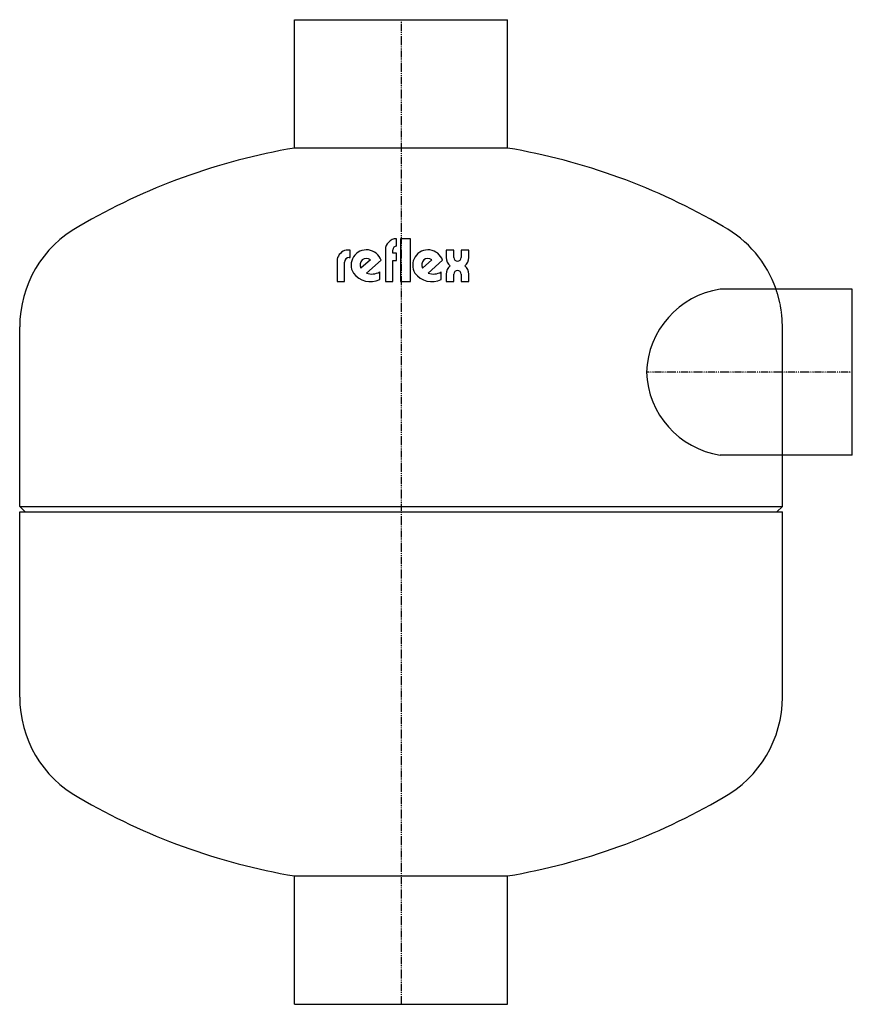
# Model space of a CAD drawing. Extents: x -205 to 242, y 0 to 528.
import ezdxf

# ---------------------------------------------------------------- set-up
doc = ezdxf.new("R2010")
doc.units = 0
doc.linetypes.add('DASHDOT', pattern=[1, 0.5, -0.25, 0, -0.25])
doc.linetypes.add('HIDDEN', pattern=[0.375, 0.25, -0.125])
doc.layers.get('0').update_dxf_attribs({"color": 252})
for name, color, linetype in [('CP_AXIS', 143, 'DASHDOT'), ('CP_DETAL', 33, 'Continuous'), ('cp_hidde', 203, 'HIDDEN')]:
    doc.layers.add(name, color=color, linetype=linetype)

msp = doc.modelspace()

# ---------------------------------------------------------------- linework, layer by layer
at = {"extrusion": (0, 1, 0)}
for p, q in [((-57.15, 528), (57.15, 528)), ((-57.15, 459.19), (-57.15, 528)), ((57.15, 459.19), (57.15, 528)), ((57.15, 459.19), (-57.15, 459.19)), ((242, 383.45), (171.1, 383.45)), ((242, 339), (242, 383.45)), ((-204.5, 267), (-204.5, 363.29)), ((242, 294.55), (242, 339)), ((242, 294.55), (171.1, 294.55)), ((204.5, 267), (204.5, 294.55)), ((-204.5, 267), (204.5, 267)), ((-201.5, 264), (-204.5, 267)), ((201.5, 264), (204.5, 267)), ((-204.5, 264), (204.5, 264)), ((-204.5, 164.71), (-204.5, 264)), ((204.5, 164.71), (204.5, 264)), ((-57.15, 68.81), (57.15, 68.81)), ((-57.15, 0), (-57.15, 68.81)), ((57.15, 0), (57.15, 68.81)), ((-57.15, 0), (57.15, 0))]:
    msp.add_line(p, q, dxfattribs=at)
for centre, radius, start, end in [((0, 122.3), 341.7, 99.6281, 120.3699), ((0, 122.3), 341.7, 59.6301, 80.3719), ((-143, 363.29), 61.5, 118.9371, 180), ((143, 363.29), 61.5, 19.1356, 61.0629), ((178.15, 337.49), 46.5, 98.7113, 178.1401), ((178.15, 340.51), 46.5, 181.8599, 261.2887), ((-143, 164.71), 61.5, 180, 241.0629), ((143, 164.71), 61.5, 298.9371, 0), ((0, 405.7), 341.7, 239.6301, 260.3719), ((0, 405.7), 341.7, 279.6281, 300.3699)]:
    msp.add_arc(centre, radius, start, end)
at = {"layer": 'CP_AXIS'}
for p, q in [((0, 528), (0, 0)), ((242, 339), (131.67, 339))]:
    msp.add_line(p, q, dxfattribs=at)
at = {"layer": 'CP_DETAL'}
for p, q in [((-2.4, 406.54), (-2.4, 410.52)), ((5.05, 410.52), (-0.26, 410.52)), ((-0.26, 410.52), (-0.26, 387.53)), ((5.05, 387.53), (5.05, 410.52)), ((-27.29, 404.47), (-29.36, 404.47)), ((-27.29, 400.47), (-27.29, 404.47)), ((-8.37, 404.55), (-8.4, 387.53)), ((-4.4, 402.81), (-4.4, 404.54)), ((-2.4, 402.81), (-4.4, 402.81)), ((-2.4, 398.81), (-2.4, 402.81)), ((24.28, 404.47), (24.28, 400.47)), ((28.28, 404.47), (24.28, 404.47)), ((28.28, 400.47), (28.28, 404.47)), ((36.28, 404.47), (32.28, 404.47)), ((32.28, 404.47), (32.28, 400.47)), ((36.28, 400.47), (36.28, 404.47)), ((-34.29, 399.54), (-34.29, 387.53)), ((-30.29, 387.53), (-30.29, 397.97)), ((-27.79, 400.47), (-27.29, 400.47)), ((-16.45, 399.28), (-21.47, 394.81)), ((-18.5, 392.11), (-10.73, 399.02)), ((-4.4, 398.81), (-2.4, 398.81)), ((-4.4, 387.53), (-4.4, 398.81)), ((16.56, 399.28), (11.54, 394.81)), ((14.51, 392.11), (22.28, 399.02)), ((-11.44, 388.74), (-11.44, 392.74)), ((21.58, 388.74), (21.58, 392.74)), ((24.28, 391.53), (24.28, 387.53)), ((28.28, 387.53), (28.28, 391.53)), ((32.28, 391.53), (32.28, 387.53)), ((36.28, 387.53), (36.28, 391.53)), ((-34.29, 387.53), (-30.29, 387.53)), ((-8.4, 387.53), (-4.4, 387.53)), ((-0.26, 387.53), (5.05, 387.53)), ((24.28, 387.53), (28.28, 387.53)), ((32.28, 387.53), (36.28, 387.53))]:
    msp.add_line(p, q, dxfattribs=at)
for centre, radius, start, end in [((-2.4, 404.54), 5.98, 90, 179.9187), ((-27.79, 397.97), 6.69, 103.6189, 166.3811), ((-18.53, 396.36), 8.24, 18.8365, 211.2651), ((-2.4, 404.54), 2, 90, 180), ((14.48, 396.36), 8.24, 18.8365, 211.2651), ((-27.79, 397.97), 2.5, 90, 180), ((-18.56, 396.59), 3.41, 51.9242, 211.4031), ((14.45, 396.59), 3.41, 51.9242, 211.4031), ((30.28, 400.47), 6, 180, 228.1487), ((30.28, 400.47), 2, 180, 0), ((30.28, 400.47), 6, 311.8513, 0), ((-16.52, 398.82), 11.29, 216.6567, 296.7359), ((-15.64, 399.96), 8.36, 250.0077, 300.1936), ((16.49, 398.82), 11.29, 216.6567, 296.7359), ((17.37, 399.96), 8.36, 250.0077, 300.1936), ((30.28, 391.53), 6, 131.8513, 180), ((30.28, 391.53), 2, 0, 180), ((30.28, 391.53), 6, 0, 48.1487)]:
    msp.add_arc(centre, radius, start, end, dxfattribs=at)
at = {"layer": 'cp_hidde', "extrusion": (0, 1, 0)}
msp.add_line((204.5, 294.55), (204.5, 363.29), dxfattribs=at)
at = {"layer": 'cp_hidde'}
msp.add_arc((143, 363.29), 61.5, 0, 19.1356, dxfattribs=at)

doc.saveas('drawing.dxf')
